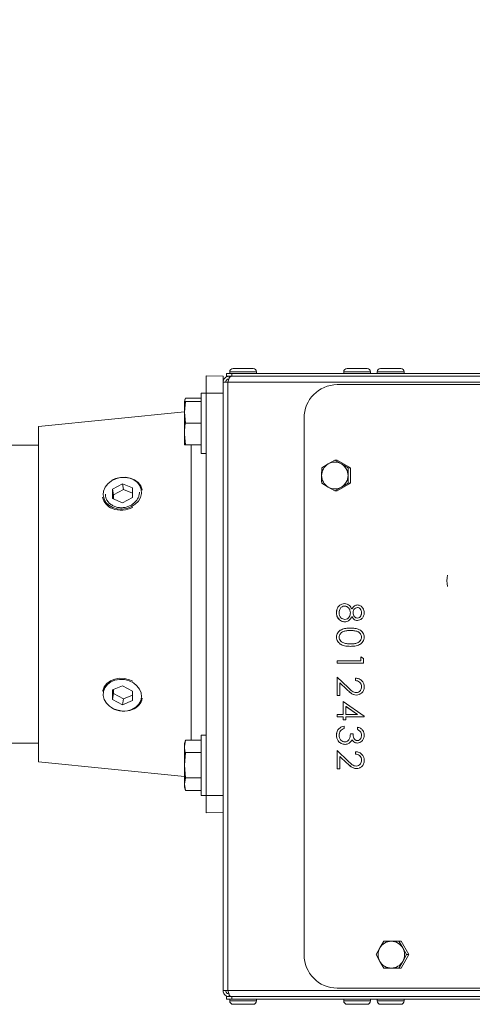
# Model space of a CAD drawing. Units: millimetres. Extents: x -2029 to 3946, y -1546 to 2635.
# Drawn here: x 1117 to 1252, y 311 to 605 of the extents above; entities that cross this region are included whole.
import ezdxf

# ---------------------------------------------------------------- set-up
doc = ezdxf.new("R2010")
doc.units = ezdxf.units.MM
doc.header["$LTSCALE"] = 50
doc.layers.add('SOLARONICS_', color=7, linetype='Continuous', lineweight=35)
doc.layers.add('SOLARONICS_méretek', color=3, linetype='Continuous', lineweight=9)
doc.styles.add('Romans', font='romans.shx')
doc.dimstyles.new('Copy of ISO_R&D aucun', dxfattribs={"dimscale": 0, "dimtxt": 100, "dimasz": 50, "dimexe": 1.25, "dimexo": 0, "dimgap": 20, "dimtad": 3, "dimdec": 0, "dimlfac": -1, "dimdsep": 46, "dimtxsty": 'Romans', "dimcen": 2.5, "dimclrd": 256, "dimclre": 256, "dimclrt": 7, "dimadec": 0, "dimazin": 0, "dimtfac": 1, "dimtdec": 0, "dimtmove": 0, "dimatfit": 3, "dimfxl": 1, "dimtolj": 1, "dimtzin": 0, "dimarcsym": 0})

# ---------------------------------------------------------------- blocks, each defined once
blk = doc.blocks.new('*D221')
at = {"layer": 'Defpoints', "color": 0}
for p in [(1541.85, 1137.51), (1541.85, 496.73), (-1669.38, 430.25)]:
    blk.add_point(p, dxfattribs=at)
at = {"layer": 'SOLARONICS_méretek', "lineweight": -2}
for p, q in [((-1669.38, 430.25), (-1669.38, 1138.76)), ((-1619.38, 1137.51), (1491.85, 1137.51)), ((1541.85, 496.73), (1541.85, 1138.76))]:
    blk.add_line(p, q, dxfattribs=at)
at = {"layer": 'SOLARONICS_méretek'}
for points in [[(-1619.38, 1145.84), (-1619.38, 1129.18), (-1669.38, 1137.51)], [(1491.85, 1145.84), (1491.85, 1129.18), (1541.85, 1137.51)]]:
    blk.add_solid(points, dxfattribs=at)
at = {"layer": 'SOLARONICS_méretek', "color": 7, "insert": (-63.76, 1207.51), "char_height": 100, "attachment_point": 5, "style": 'Romans'}
blk.add_mtext('\\A1;3211', dxfattribs=at)
blk = doc.blocks.new('HPR12')
at = {"layer": 'SOLARONICS_', "color": 7, "linetype": 'Continuous', "lineweight": 15}
for p, q in [((1179, -88.53), (1179, -87.73)), ((1179, -87.73), (1180.65, -87.73)), ((1180, -87.23), (1180, -87.73)), ((1180.65, -87.73), (1180.65, -88.53)), ((1404.72, -87.73), (1180.65, -87.73)), ((1181, -86.23), (1187, -86.23)), ((1188, -87.73), (1188, -87.23)), ((1214, -87.23), (1214, -87.73)), ((1215, -86.23), (1221, -86.23)), ((1222, -87.73), (1222, -87.23)), ((1224, -87.23), (1224, -87.73)), ((1225, -86.23), (1231, -86.23)), ((1232, -87.73), (1232, -87.23)), ((1173, -88.36), (1178, -88.53)), ((1173, -93.53), (1173, -88.36)), ((1178, -90.29), (1178, -88.53)), ((1178, -90.33), (1178, -271.73)), ((1179.49, -90.33), (1178, -90.33)), ((1180.65, -88.53), (1179, -88.53)), ((1179.49, -90.33), (1179.49, -271.73)), ((1405.95, -90.33), (1179.49, -90.33)), ((1179.8, -88.53), (1179.8, -89.33)), ((1404.72, -88.53), (1180.65, -88.53)), ((1173, -93.53), (1171.5, -93.53)), ((1171.5, -107.03), (1171.5, -93.53)), ((1173, -93.53), (1178, -93.53)), ((1173, -213.53), (1173, -93.53)), ((1394.22, -91.03), (1212.03, -91.03)), ((1166.77, -95.03), (1166.5, -96.03)), ((1166.5, -99.28), (1166.77, -96.03)), ((1166.77, -96.03), (1166.5, -96.03)), ((1166.5, -99.28), (1166.5, -96.03)), ((1166.77, -95.03), (1171.5, -95.03)), ((1166.77, -96.03), (1171.5, -96.03)), ((1166.5, -99.18), (1123, -103.53)), ((1166.77, -102.53), (1166.5, -99.28)), ((1166.5, -105.78), (1166.5, -99.28)), ((1166.77, -102.53), (1171.5, -102.53)), ((1202.19, -261.03), (1202.19, -101.03)), ((1123, -153.53), (1123, -103.53)), ((1166.77, -109.03), (1166.5, -105.78)), ((1166.5, -109.03), (1166.5, -105.78)), ((1171.5, -111.53), (1171.5, -107.03)), ((1123, -109.08), (1100, -109.08)), ((1166.5, -109.03), (1166.77, -109.03)), ((1166.77, -109.03), (1171.5, -109.03)), ((1171.5, -111.53), (1173, -111.53)), ((1211.37, -113.52), (1209.37, -114.67)), ((1213.31, -114.67), (1211.37, -113.52)), ((1211.37, -113.52), (1212.03, -113.52)), ((1215.97, -115.83), (1212.03, -113.52)), ((1207.43, -115.83), (1207.4, -118.13)), ((1209.37, -114.67), (1207.43, -115.83)), ((1215.31, -115.83), (1213.31, -114.67)), ((1215.28, -118.13), (1215.31, -115.83)), ((1215.31, -115.83), (1215.97, -115.83)), ((1215.97, -120.44), (1215.97, -115.83)), ((1148, -120.58), (1145.01, -122.17)), ((1145.01, -122.17), (1145.01, -125.01)), ((1145.31, -123.88), (1145.01, -122.17)), ((1148.3, -122.29), (1145.31, -123.88)), ((1150.99, -121.83), (1148, -120.58)), ((1148.3, -122.29), (1148, -120.58)), ((1150.99, -123.42), (1148.3, -122.29)), ((1150.99, -124.67), (1150.99, -121.83)), ((1207.43, -120.44), (1209.37, -121.6)), ((1209.37, -121.6), (1211.37, -122.75)), ((1211.37, -122.75), (1213.31, -121.6)), ((1211.37, -122.75), (1212.03, -122.75)), ((1212.03, -122.75), (1215.97, -120.44)), ((1213.31, -121.6), (1215.31, -120.44)), ((1215.31, -120.44), (1215.97, -120.44)), ((1145.01, -125.01), (1148, -126.26)), ((1145.31, -123.88), (1145.31, -125.13)), ((1148, -126.26), (1150.99, -124.67)), ((1123, -203.54), (1123, -153.53)), ((1214.26, -157.06), (1214.24, -157.06)), ((1216.44, -157.92), (1216.42, -157.92)), ((1218.1, -157.47), (1218.08, -157.47)), ((1211.85, -159.05), (1211.83, -159.05)), ((1212.71, -161.17), (1212.7, -161.17)), ((1214.33, -161.06), (1214.31, -161.06)), ((1215.99, -159.1), (1215.97, -159.1)), ((1216.44, -160.23), (1216.42, -160.23)), ((1218.12, -160.65), (1218.1, -160.65)), ((1219.32, -159.06), (1219.31, -159.06)), ((1215.99, -164.37), (1215.97, -164.37)), ((1211.85, -166.32), (1211.83, -166.32)), ((1219.32, -166.35), (1219.31, -166.35)), ((1215.99, -168.37), (1215.97, -168.37)), ((1219.1, -172.19), (1219.91, -172.66)), ((1219.1, -173.42), (1219.1, -172.19)), ((1219.12, -173.42), (1219.12, -172.2)), ((1219.91, -172.66), (1219.91, -174.14)), ((1212.03, -173.42), (1219.1, -173.42)), ((1212.03, -174.14), (1212.03, -173.42)), ((1219.91, -174.14), (1212.03, -174.14)), ((1212.05, -174.14), (1212.05, -173.42)), ((1219.12, -173.42), (1219.1, -173.42)), ((1212.03, -178.27), (1215.29, -181.37)), ((1212.03, -183.7), (1212.03, -178.27)), ((1212.05, -183.7), (1212.05, -178.28)), ((1217.49, -179.29), (1217.49, -178.57)), ((1217.51, -179.29), (1217.51, -178.57)), ((1148, -180.81), (1145.01, -182.06)), ((1145.31, -181.94), (1145.31, -183.19)), ((1150.99, -182.4), (1148, -180.81)), ((1212.84, -179.98), (1212.84, -183.7)), ((1214.95, -181.98), (1212.84, -179.98)), ((1212.86, -179.98), (1212.84, -179.98)), ((1214.96, -181.98), (1212.86, -179.98)), ((1214.96, -181.98), (1214.95, -181.98)), ((1217.51, -179.29), (1217.49, -179.29)), ((1219.32, -181.15), (1219.31, -181.15)), ((1145.01, -182.06), (1145.01, -184.9)), ((1145.31, -183.19), (1145.01, -184.9)), ((1145.01, -184.9), (1148, -186.49)), ((1145.31, -183.19), (1148.3, -184.78)), ((1148.3, -184.78), (1148, -186.49)), ((1148.3, -184.78), (1150.99, -183.65)), ((1150.99, -185.24), (1150.99, -182.4)), ((1212.84, -183.7), (1212.03, -183.7)), ((1217.73, -182.88), (1217.71, -182.88)), ((1148, -186.49), (1150.99, -185.24)), ((1213.85, -185.57), (1220.11, -189.94)), ((1213.85, -189.37), (1213.85, -185.57)), ((1213.87, -189.37), (1213.87, -185.59)), ((1214.66, -186.98), (1214.66, -189.37)), ((1218.08, -189.37), (1214.66, -186.98)), ((1214.68, -186.98), (1214.66, -186.98)), ((1218.1, -189.37), (1214.68, -186.98)), ((1212.03, -189.37), (1213.85, -189.37)), ((1212.03, -190.09), (1212.03, -189.37)), ((1213.85, -190.09), (1212.03, -190.09)), ((1212.05, -190.09), (1212.05, -189.37)), ((1213.87, -189.37), (1213.85, -189.37)), ((1213.85, -191.01), (1213.85, -190.09)), ((1213.87, -190.09), (1213.85, -190.09)), ((1213.87, -191.01), (1213.87, -190.09)), ((1214.66, -189.37), (1218.08, -189.37)), ((1214.66, -190.09), (1214.66, -191.01)), ((1220.11, -190.09), (1214.66, -190.09)), ((1218.1, -189.37), (1218.08, -189.37)), ((1220.11, -189.94), (1220.11, -190.09)), ((1214.66, -191.01), (1213.85, -191.01)), ((1214.16, -192.88), (1214.16, -193.6)), ((1218.09, -193.91), (1218.09, -193.19)), ((1218.11, -193.91), (1218.11, -193.19)), ((1173, -195.53), (1171.5, -195.53)), ((1171.5, -213.53), (1171.5, -195.53)), ((1211.85, -195.55), (1211.83, -195.55)), ((1215.97, -195.14), (1216.78, -195.14)), ((1218.11, -193.91), (1218.09, -193.91)), ((1219.32, -195.58), (1219.31, -195.58)), ((1100, -197.98), (1123, -197.98)), ((1166.77, -197.03), (1166.5, -198.03)), ((1166.5, -198.91), (1166.77, -197.03)), ((1166.5, -198.91), (1166.5, -198.03)), ((1166.5, -204.53), (1166.5, -198.91)), ((1166.77, -197.03), (1171.5, -197.03)), ((1214.32, -197.6), (1214.31, -197.6)), ((1216.46, -196.97), (1216.45, -196.97)), ((1218.09, -197.19), (1218.07, -197.19)), ((1166.5, -204.53), (1166.77, -200.78)), ((1166.77, -200.78), (1171.5, -200.78)), ((1212.03, -200.19), (1215.29, -203.29)), ((1212.03, -205.62), (1212.03, -200.19)), ((1212.05, -205.62), (1212.05, -200.21)), ((1212.84, -201.9), (1212.84, -205.62)), ((1214.95, -203.9), (1212.84, -201.9)), ((1212.86, -201.9), (1212.84, -201.9)), ((1214.96, -203.9), (1212.86, -201.9)), ((1217.49, -201.21), (1217.49, -200.5)), ((1217.51, -201.21), (1217.49, -201.21)), ((1217.51, -201.21), (1217.51, -200.5)), ((1123, -203.54), (1166.5, -207.89)), ((1166.77, -208.29), (1166.5, -204.53)), ((1166.5, -210.16), (1166.5, -204.53)), ((1214.96, -203.9), (1214.95, -203.9)), ((1217.73, -204.8), (1217.71, -204.8)), ((1219.32, -203.07), (1219.31, -203.07)), ((1166.5, -210.16), (1166.77, -208.29)), ((1166.77, -208.29), (1171.5, -208.29)), ((1212.84, -205.62), (1212.03, -205.62)), ((1166.77, -212.04), (1166.5, -210.16)), ((1166.5, -211.03), (1166.5, -210.16)), ((1166.5, -211.03), (1166.77, -212.04)), ((1166.77, -212.04), (1171.5, -212.04)), ((1171.5, -213.53), (1173, -213.53)), ((1173, -213.53), (1178, -213.53)), ((1173, -218.71), (1173, -213.53)), ((1173, -218.71), (1178, -218.53)), ((1225.93, -257.03), (1224.77, -259.03)), ((1230.48, -257.03), (1228.18, -257.03)), ((1231.59, -259.03), (1230.48, -257.03)), ((1230.48, -257.03), (1231.15, -257.03)), ((1233.42, -261.03), (1231.15, -257.03)), ((1224.77, -259.03), (1223.66, -261.03)), ((1223.66, -261.03), (1224.77, -263.03)), ((1231.15, -265.03), (1233.42, -261.03)), ((1232.76, -261.03), (1231.59, -259.03)), ((1231.59, -263.03), (1232.76, -261.03)), ((1232.76, -261.03), (1233.42, -261.03)), ((1224.77, -263.03), (1225.93, -265.03)), ((1230.48, -265.03), (1231.59, -263.03)), ((1228.18, -265.03), (1230.48, -265.03)), ((1230.48, -265.03), (1231.15, -265.03)), ((1178, -271.73), (1179.49, -271.73)), ((1179.49, -271.73), (1405.95, -271.73)), ((1179.8, -273.53), (1179.8, -272.73)), ((1394.22, -271.03), (1212.03, -271.03)), ((1179, -274.33), (1179, -273.53)), ((1179, -273.53), (1180.65, -273.53)), ((1180.65, -274.33), (1179, -274.33)), ((1180, -274.33), (1180, -274.83)), ((1180.65, -273.53), (1180.65, -274.33)), ((1404.72, -273.53), (1180.65, -273.53)), ((1404.72, -274.33), (1180.65, -274.33)), ((1187, -275.83), (1181, -275.83)), ((1188, -274.83), (1188, -274.33)), ((1214, -274.33), (1214, -274.83)), ((1221, -275.83), (1215, -275.83)), ((1222, -274.83), (1222, -274.33)), ((1224, -274.33), (1224, -274.83)), ((1231, -275.83), (1225, -275.83)), ((1232, -274.83), (1232, -274.33))]:
    blk.add_line(p, q, dxfattribs=at)
at = {"layer": 'SOLARONICS_', "color": 252, "linetype": 'Continuous', "lineweight": 15}
for p, q in [((1180, -87.23), (1188, -87.23)), ((1214, -87.23), (1222, -87.23)), ((1224, -87.23), (1232, -87.23)), ((1168.5, -153.53), (1168.5, -109.03)), ((1168.5, -197.03), (1168.5, -153.53)), ((1188, -274.83), (1180, -274.83)), ((1222, -274.83), (1214, -274.83)), ((1232, -274.83), (1224, -274.83))]:
    blk.add_line(p, q, dxfattribs=at)
at = {"layer": 'SOLARONICS_', "color": 7, "linetype": 'Continuous', "lineweight": 15, "flags": 128}
for points in [[(1145.14, -127.66), (1146.46, -128.04), (1147.88, -128.14), (1149.31, -127.93), (1150.65, -127.44), (1151.83, -126.7), (1152.77, -125.75), (1153.4, -124.66), (1153.7, -123.49), (1153.64, -122.31), (1153.23, -121.2), (1152.48, -120.24), (1151.46, -119.47), (1150.22, -118.95), (1148.84, -118.71), (1147.4, -118.77), (1146.01, -119.12), (1144.73, -119.74), (1143.67, -120.59), (1142.88, -121.62), (1142.4, -122.76), (1142.28, -123.94), (1142.52, -125.09), (1143.11, -126.14), (1144, -127.01), (1145.14, -127.66)], [(1144.9, -119.55), (1145.94, -119.07), (1147.4, -118.71), (1148.9, -118.65), (1150.34, -118.9), (1151.63, -119.44), (1152.7, -120.24), (1153.48, -121.25), (1153.91, -122.41), (1153.94, -122.53)], [(1142.11, -182.48), (1142.14, -182.35), (1142.57, -181.2), (1143.35, -180.19), (1144.42, -179.39), (1145.71, -178.84), (1147.15, -178.6), (1148.65, -178.66), (1150.11, -179.02), (1151.1, -179.47)], [(1150.86, -187.89), (1152, -187.24), (1152.89, -186.37), (1153.48, -185.33), (1153.72, -184.17), (1153.6, -182.99), (1153.12, -181.85), (1152.33, -180.82), (1151.27, -179.97), (1149.99, -179.35), (1148.6, -179), (1147.16, -178.94), (1145.78, -179.18), (1144.54, -179.7), (1143.52, -180.47), (1142.77, -181.44), (1142.36, -182.54), (1142.3, -183.72), (1142.6, -184.89), (1143.23, -185.98), (1144.17, -186.93), (1145.35, -187.67), (1146.69, -188.16), (1148.12, -188.37), (1149.54, -188.27), (1150.86, -187.89)]]:
    blk.add_lwpolyline(points, dxfattribs=at)
at = {"layer": 'SOLARONICS_', "color": 7, "linetype": 'Continuous', "lineweight": 15}
for centre, radius, start, end in [((1181, -87.23), 1, 90, 180), ((1187, -87.23), 1, 0, 90), ((1215, -87.23), 1, 90, 180), ((1221, -87.23), 1, 0, 90), ((1225, -87.23), 1, 90, 180), ((1231, -87.23), 1, 0, 90), ((1212.11, -100.96), 9.92, 90.4419, 180.4352), ((1211.34, -118.02), 3.89, 59.5687, 120.4313), ((1211.41, -118.12), 4.01, 120.5941, 180.1625), ((1211.27, -118.12), 4.01, 359.8375, 59.4059), ((1211.41, -118.15), 4.01, 179.8375, 239.4059), ((1211.27, -118.15), 4.01, 300.5941, 0.1625), ((1211.34, -118.25), 3.89, 239.5687, 300.4313), ((1146.63, -123.66), 4.61, 191.6063, 249.8454), ((1147.66, -121.4), 7.09, 248.3348, 299.0026), ((1251.84, -149.53), 7.07, 166.4358, 193.5642), ((1149.42, -183.61), 4.61, 290.1546, 348.3937), ((1148.39, -181.33), 7.11, 240.5963, 291.6095), ((1228.19, -260.96), 3.93, 90.1685, 150.594), ((1228.17, -260.96), 3.93, 29.406, 89.8315), ((1212.11, -261.11), 9.92, 179.5648, 269.5581), ((1228.29, -261.03), 4.05, 150.426, 209.574), ((1228.07, -261.03), 4.05, 330.426, 29.574), ((1228.19, -261.11), 3.93, 209.406, 269.8315), ((1228.17, -261.11), 3.93, 270.1685, 330.594), ((1181, -274.83), 1, 180, 270), ((1187, -274.83), 1, 270, 0), ((1215, -274.83), 1, 180, 270), ((1221, -274.83), 1, 270, 0), ((1225, -274.83), 1, 180, 270), ((1231, -274.83), 1, 270, 0)]:
    blk.add_arc(centre, radius, start, end, dxfattribs=at)
for points, knots in [([(1178, -90.33), (1178.02, -90.13), (1178.06, -89.71), (1178.39, -89.16), (1178.87, -88.75), (1179.37, -88.56), (1179.69, -88.54), (1179.8, -88.53)], [0, 0, 0, 0, 0.22035, 0.440724, 0.661097, 0.881471, 1, 1, 1, 1]), ([(1178.8, -90.33), (1178.81, -90.21), (1178.84, -89.96), (1179.05, -89.64), (1179.35, -89.42), (1179.62, -89.34), (1179.77, -89.34), (1179.8, -89.33)], [0, 0, 0, 0, 0.241966, 0.474645, 0.707313, 0.939981, 1, 1, 1, 1]), ([(1180.44, -88.53), (1180.36, -88.56), (1180.19, -88.6), (1179.96, -88.92), (1179.74, -89.4), (1179.59, -89.91), (1179.51, -90.22), (1179.49, -90.33)], [0, 0, 0, 0, 0.22035, 0.440724, 0.661097, 0.88147, 1, 1, 1, 1]), ([(1166.61, -95.95), (1166.62, -95.79), (1166.64, -95.48), (1166.73, -95.18), (1166.77, -95.03)], [0, 0, 0, 0, 0.508214, 1, 1, 1, 1]), ([(1166.5, -105.78), (1166.53, -104.96), (1166.57, -103.87), (1166.73, -102.8), (1166.77, -102.53)], [0, 0, 0, 0, 0.7585978, 1, 1, 1, 1]), ([(1207.4, -118.13), (1207.4, -118.73), (1207.41, -119.5), (1207.43, -120.27), (1207.43, -120.44)], [0, 0, 0, 0, 0.7673851, 1, 1, 1, 1]), ([(1215.31, -120.44), (1215.3, -120.27), (1215.29, -119.5), (1215.28, -118.73), (1215.28, -118.13)], [0, 0, 0, 0, 0.232615, 1, 1, 1, 1]), ([(1153.07, -123.13), (1153.07, -123.23), (1153.07, -123.49), (1153, -123.9), (1152.87, -124.37), (1152.67, -124.83), (1152.42, -125.28), (1152.11, -125.71), (1151.87, -125.96), (1151.75, -126.09)], [0, 0, 0, 0, 0.094066, 0.250261, 0.398447, 0.546632, 0.702398, 0.850291, 1, 1, 1, 1]), ([(1151.75, -126.09), (1151.62, -126.22), (1151.43, -126.4), (1151.14, -126.62), (1150.83, -126.84), (1150.43, -127.08), (1149.91, -127.32), (1149.37, -127.51), (1148.81, -127.65), (1148.24, -127.73), (1147.67, -127.76), (1147.11, -127.73), (1146.55, -127.64), (1146.02, -127.5), (1145.5, -127.31), (1145.02, -127.07), (1144.58, -126.78), (1144.18, -126.45), (1143.88, -126.14), (1143.68, -125.89), (1143.48, -125.62), (1143.28, -125.26), (1143.1, -124.81), (1142.98, -124.35), (1142.92, -123.98), (1142.93, -123.77), (1142.93, -123.71)], [0, 0, 0, 0, 0.0460984, 0.0693342, 0.0922145, 0.1406764, 0.1867752, 0.2328742, 0.2813541, 0.3273207, 0.3732873, 0.4216288, 0.4674808, 0.5133326, 0.5615303, 0.6075038, 0.6534771, 0.7017959, 0.7479384, 0.771197, 0.7940988, 0.8426159, 0.8887089, 0.934802, 0.9832829, 1, 1, 1, 1]), ([(1211.83, -159.05), (1211.86, -158.66), (1211.9, -157.89), (1212.54, -156.99), (1213.37, -156.45), (1213.97, -156.38), (1214.26, -156.34)], [0, 0, 0, 0, 0.280554, 0.559288, 0.779825, 1, 1, 1, 1]), ([(1211.85, -159.05), (1211.87, -158.66), (1211.92, -157.89), (1212.56, -156.99), (1213.39, -156.45), (1213.99, -156.38), (1214.28, -156.34)], [0, 0, 0, 0, 0.280554, 0.559288, 0.779825, 1, 1, 1, 1]), ([(1214.24, -157.06), (1213.98, -157.11), (1213.45, -157.2), (1212.76, -157.94), (1212.69, -158.63), (1212.64, -159.06)], [0, 0, 0, 0, 0.279802, 0.56019, 1, 1, 1, 1]), ([(1215.97, -159.1), (1215.95, -158.82), (1215.9, -158.26), (1215.46, -157.6), (1214.89, -157.14), (1214.46, -157.09), (1214.24, -157.06)], [0, 0, 0, 0, 0.280286, 0.56014, 0.78025, 1, 1, 1, 1]), ([(1214.26, -156.34), (1214.53, -156.37), (1215.05, -156.42), (1215.87, -156.96), (1216.21, -157.56), (1216.42, -157.92)], [0, 0, 0, 0, 0.280006, 0.559913, 1, 1, 1, 1]), ([(1215.99, -159.1), (1215.97, -158.82), (1215.92, -158.26), (1215.48, -157.6), (1214.91, -157.14), (1214.47, -157.09), (1214.26, -157.06)], [0, 0, 0, 0, 0.280286, 0.56014, 0.78025, 1, 1, 1, 1]), ([(1216.42, -157.92), (1216.65, -157.57), (1217.05, -156.93), (1217.78, -156.81), (1218.09, -156.75)], [0, 0, 0, 0, 0.560131, 1, 1, 1, 1]), ([(1216.44, -157.92), (1216.67, -157.57), (1217.07, -156.93), (1217.79, -156.81), (1218.11, -156.75)], [0, 0, 0, 0, 0.560131, 1, 1, 1, 1]), ([(1218.08, -157.47), (1217.87, -157.52), (1217.45, -157.61), (1217.06, -158.08), (1216.82, -158.58), (1216.79, -158.92), (1216.78, -159.09)], [0, 0, 0, 0, 0.277764, 0.558294, 0.779098, 1, 1, 1, 1]), ([(1219.31, -159.06), (1219.29, -158.85), (1219.26, -158.43), (1218.97, -157.91), (1218.57, -157.54), (1218.24, -157.49), (1218.08, -157.47)], [0, 0, 0, 0, 0.280651, 0.560566, 0.78062, 1, 1, 1, 1]), ([(1218.09, -156.75), (1218.41, -156.81), (1219.04, -156.92), (1219.69, -157.58), (1220.05, -158.34), (1220.09, -158.84), (1220.11, -159.1)], [0, 0, 0, 0, 0.278817, 0.558437, 0.779147, 1, 1, 1, 1]), ([(1219.32, -159.06), (1219.31, -158.85), (1219.28, -158.43), (1218.99, -157.91), (1218.59, -157.54), (1218.26, -157.49), (1218.1, -157.47)], [0, 0, 0, 0, 0.280651, 0.560566, 0.78062, 1, 1, 1, 1]), ([(1212.7, -161.17), (1212.41, -160.83), (1211.89, -160.21), (1211.85, -159.4), (1211.83, -159.05)], [0, 0, 0, 0, 0.557758, 1, 1, 1, 1]), ([(1212.71, -161.17), (1212.43, -160.83), (1211.91, -160.21), (1211.87, -159.4), (1211.85, -159.05)], [0, 0, 0, 0, 0.557758, 1, 1, 1, 1]), ([(1212.64, -159.06), (1212.66, -159.33), (1212.7, -159.88), (1213.11, -160.55), (1213.68, -160.98), (1214.1, -161.03), (1214.31, -161.06)], [0, 0, 0, 0, 0.280614, 0.559954, 0.780166, 1, 1, 1, 1]), ([(1214.33, -161.78), (1213.99, -161.75), (1213.39, -161.69), (1212.91, -161.33), (1212.7, -161.17)], [0, 0, 0, 0, 0.5593849, 1, 1, 1, 1]), ([(1214.35, -161.78), (1214.01, -161.75), (1213.41, -161.69), (1212.93, -161.33), (1212.71, -161.17)], [0, 0, 0, 0, 0.559385, 1, 1, 1, 1]), ([(1214.31, -161.06), (1214.58, -161.01), (1215.1, -160.92), (1215.62, -160.35), (1215.93, -159.73), (1215.96, -159.31), (1215.97, -159.1)], [0, 0, 0, 0, 0.27834, 0.558527, 0.779155, 1, 1, 1, 1]), ([(1214.33, -161.06), (1214.59, -161.01), (1215.12, -160.92), (1215.64, -160.35), (1215.95, -159.73), (1215.98, -159.31), (1215.99, -159.1)], [0, 0, 0, 0, 0.27834, 0.558527, 0.779155, 1, 1, 1, 1]), ([(1216.42, -160.23), (1216.15, -160.69), (1215.77, -161.32), (1214.93, -161.73), (1214.53, -161.76), (1214.33, -161.78)], [0, 0, 0, 0, 0.558308, 0.7791057, 1, 1, 1, 1]), ([(1218.07, -161.37), (1217.87, -161.35), (1217.48, -161.31), (1216.86, -160.93), (1216.59, -160.5), (1216.42, -160.23)], [0, 0, 0, 0, 0.280139, 0.560217, 1, 1, 1, 1]), ([(1218.09, -161.37), (1217.89, -161.35), (1217.5, -161.31), (1216.88, -160.93), (1216.61, -160.5), (1216.44, -160.23)], [0, 0, 0, 0, 0.280139, 0.560217, 1, 1, 1, 1]), ([(1216.78, -159.09), (1216.8, -159.3), (1216.85, -159.72), (1217.17, -160.24), (1217.61, -160.57), (1217.93, -160.62), (1218.1, -160.65)], [0, 0, 0, 0, 0.280237, 0.560145, 0.780435, 1, 1, 1, 1]), ([(1220.11, -159.1), (1220.08, -159.42), (1220.01, -160.05), (1219.49, -160.8), (1218.81, -161.28), (1218.32, -161.34), (1218.07, -161.37)], [0, 0, 0, 0, 0.27995, 0.559673, 0.779961, 1, 1, 1, 1]), ([(1218.1, -160.65), (1218.3, -160.61), (1218.71, -160.52), (1219.23, -159.93), (1219.28, -159.39), (1219.31, -159.06)], [0, 0, 0, 0, 0.279013, 0.559917, 1, 1, 1, 1]), ([(1218.12, -160.65), (1218.32, -160.61), (1218.72, -160.52), (1219.25, -159.93), (1219.29, -159.39), (1219.32, -159.06)], [0, 0, 0, 0, 0.279013, 0.559917, 1, 1, 1, 1]), ([(1211.83, -166.32), (1211.85, -166.09), (1211.89, -165.62), (1212.2, -164.99), (1212.67, -164.47), (1213.46, -163.98), (1214.59, -163.68), (1215.51, -163.66), (1215.97, -163.65)], [0, 0, 0, 0, 0.1249186, 0.2498221, 0.3747312, 0.4998349, 0.7494938, 1, 1, 1, 1]), ([(1211.85, -166.32), (1211.87, -166.09), (1211.9, -165.62), (1212.22, -164.99), (1212.69, -164.47), (1213.48, -163.98), (1214.61, -163.68), (1215.53, -163.66), (1215.99, -163.65)], [0, 0, 0, 0, 0.1249186, 0.2498221, 0.3747312, 0.4998349, 0.7494938, 1, 1, 1, 1]), ([(1215.97, -164.37), (1215.61, -164.38), (1214.89, -164.39), (1213.82, -164.6), (1213.06, -165.15), (1212.7, -165.8), (1212.66, -166.17), (1212.64, -166.35)], [0, 0, 0, 0, 0.251092, 0.501385, 0.749635, 0.874872, 1, 1, 1, 1]), ([(1215.97, -163.65), (1216.43, -163.66), (1217.35, -163.68), (1218.48, -163.97), (1219.27, -164.46), (1219.74, -164.99), (1220.06, -165.62), (1220.1, -166.09), (1220.11, -166.32)], [0, 0, 0, 0, 0.25052, 0.500153, 0.625262, 0.750203, 0.87511, 1, 1, 1, 1]), ([(1219.31, -166.35), (1219.29, -166.17), (1219.25, -165.8), (1218.97, -165.31), (1218.59, -164.92), (1217.95, -164.57), (1217.05, -164.39), (1216.33, -164.38), (1215.97, -164.37)], [0, 0, 0, 0, 0.124872, 0.249869, 0.374729, 0.499776, 0.7495, 1, 1, 1, 1]), ([(1219.32, -166.35), (1219.31, -166.17), (1219.27, -165.8), (1218.99, -165.31), (1218.61, -164.92), (1217.97, -164.57), (1217.07, -164.39), (1216.35, -164.38), (1215.99, -164.37)], [0, 0, 0, 0, 0.124872, 0.249869, 0.374729, 0.499776, 0.7495, 1, 1, 1, 1]), ([(1215.97, -169.09), (1215.51, -169.07), (1214.58, -169.05), (1213.23, -168.66), (1212.3, -167.89), (1211.89, -167.03), (1211.85, -166.56), (1211.83, -166.32)], [0, 0, 0, 0, 0.25099, 0.501117, 0.74963, 0.874813, 1, 1, 1, 1]), ([(1215.99, -169.09), (1215.52, -169.07), (1214.6, -169.05), (1213.25, -168.66), (1212.32, -167.89), (1211.91, -167.03), (1211.87, -166.56), (1211.85, -166.32)], [0, 0, 0, 0, 0.25099, 0.501117, 0.74963, 0.874813, 1, 1, 1, 1]), ([(1212.64, -166.35), (1212.67, -166.57), (1212.72, -167), (1213.17, -167.68), (1213.68, -167.92), (1213.99, -168.07)], [0, 0, 0, 0, 0.280257, 0.560781, 1, 1, 1, 1]), ([(1220.11, -166.32), (1220.1, -166.56), (1220.06, -167.03), (1219.65, -167.89), (1218.71, -168.66), (1217.36, -169.05), (1216.43, -169.07), (1215.97, -169.09)], [0, 0, 0, 0, 0.125169, 0.250336, 0.498865, 0.749016, 1, 1, 1, 1]), ([(1215.97, -168.37), (1216.33, -168.36), (1217.05, -168.34), (1218.11, -168.08), (1218.88, -167.55), (1219.25, -166.9), (1219.29, -166.53), (1219.31, -166.35)], [0, 0, 0, 0, 0.250928, 0.501325, 0.74965, 0.874913, 1, 1, 1, 1]), ([(1215.99, -168.37), (1216.35, -168.36), (1217.07, -168.34), (1218.13, -168.08), (1218.9, -167.55), (1219.27, -166.9), (1219.3, -166.53), (1219.32, -166.35)], [0, 0, 0, 0, 0.250928, 0.501325, 0.74965, 0.874913, 1, 1, 1, 1]), ([(1213.99, -168.07), (1214.36, -168.17), (1215, -168.35), (1215.68, -168.36), (1215.97, -168.37)], [0, 0, 0, 0, 0.559599, 1, 1, 1, 1]), ([(1217.49, -178.57), (1217.87, -178.62), (1218.64, -178.71), (1219.51, -179.4), (1220.04, -180.26), (1220.09, -180.88), (1220.11, -181.18)], [0, 0, 0, 0, 0.280033, 0.559551, 0.779669, 1, 1, 1, 1]), ([(1217.77, -183.6), (1217.46, -183.57), (1216.83, -183.5), (1215.89, -182.86), (1215.3, -182.31), (1214.95, -181.98)], [0, 0, 0, 0, 0.279288, 0.559154, 1, 1, 1, 1]), ([(1217.79, -183.6), (1217.48, -183.57), (1216.85, -183.5), (1215.91, -182.86), (1215.32, -182.31), (1214.96, -181.98)], [0, 0, 0, 0, 0.2792879, 0.5591538, 1, 1, 1, 1]), ([(1215.29, -181.37), (1215.68, -181.75), (1216.22, -182.29), (1217.07, -182.82), (1217.5, -182.86), (1217.71, -182.88)], [0, 0, 0, 0, 0.560755, 0.780531, 1, 1, 1, 1]), ([(1219.31, -181.15), (1219.28, -180.87), (1219.22, -180.33), (1218.73, -179.71), (1218.12, -179.38), (1217.7, -179.32), (1217.49, -179.29)], [0, 0, 0, 0, 0.279729, 0.558969, 0.779193, 1, 1, 1, 1]), ([(1219.32, -181.15), (1219.3, -180.87), (1219.24, -180.33), (1218.75, -179.71), (1218.13, -179.38), (1217.72, -179.32), (1217.51, -179.29)], [0, 0, 0, 0, 0.279729, 0.558969, 0.779193, 1, 1, 1, 1]), ([(1217.71, -182.88), (1217.95, -182.85), (1218.44, -182.78), (1218.96, -182.29), (1219.26, -181.73), (1219.29, -181.34), (1219.31, -181.15)], [0, 0, 0, 0, 0.279151, 0.55896, 0.779341, 1, 1, 1, 1]), ([(1217.73, -182.88), (1217.97, -182.85), (1218.46, -182.78), (1218.97, -182.29), (1219.28, -181.73), (1219.31, -181.34), (1219.32, -181.15)], [0, 0, 0, 0, 0.279151, 0.55896, 0.779341, 1, 1, 1, 1]), ([(1220.11, -181.18), (1220.08, -181.54), (1220.02, -182.25), (1219.37, -183.04), (1218.6, -183.52), (1218.05, -183.57), (1217.77, -183.6)], [0, 0, 0, 0, 0.2798903, 0.5592237, 0.7795824, 1, 1, 1, 1]), ([(1211.83, -195.55), (1211.86, -195.18), (1211.93, -194.45), (1212.53, -193.58), (1213.33, -193.08), (1213.88, -192.95), (1214.16, -192.88)], [0, 0, 0, 0, 0.279886, 0.558979, 0.779263, 1, 1, 1, 1]), ([(1211.85, -195.55), (1211.88, -195.18), (1211.94, -194.45), (1212.55, -193.58), (1213.35, -193.08), (1213.9, -192.95), (1214.17, -192.88)], [0, 0, 0, 0, 0.279886, 0.558979, 0.779263, 1, 1, 1, 1]), ([(1214.16, -193.6), (1213.93, -193.67), (1213.52, -193.8), (1213.2, -194.1), (1213.07, -194.23)], [0, 0, 0, 0, 0.560694, 1, 1, 1, 1]), ([(1218.09, -193.19), (1218.4, -193.28), (1219, -193.46), (1219.67, -194.08), (1220.06, -194.82), (1220.1, -195.32), (1220.11, -195.57)], [0, 0, 0, 0, 0.280288, 0.55968, 0.779747, 1, 1, 1, 1]), ([(1214.37, -198.32), (1213.99, -198.26), (1213.21, -198.15), (1212.36, -197.39), (1211.9, -196.48), (1211.86, -195.86), (1211.83, -195.55)], [0, 0, 0, 0, 0.279342, 0.558834, 0.779273, 1, 1, 1, 1]), ([(1214.39, -198.32), (1214.01, -198.26), (1213.23, -198.15), (1212.38, -197.39), (1211.92, -196.48), (1211.87, -195.86), (1211.85, -195.55)], [0, 0, 0, 0, 0.279342, 0.558834, 0.779273, 1, 1, 1, 1]), ([(1213.07, -194.23), (1212.92, -194.46), (1212.67, -194.87), (1212.65, -195.35), (1212.64, -195.56)], [0, 0, 0, 0, 0.558748, 1, 1, 1, 1]), ([(1212.64, -195.56), (1212.66, -195.84), (1212.7, -196.39), (1213.1, -197.06), (1213.67, -197.52), (1214.09, -197.57), (1214.31, -197.6)], [0, 0, 0, 0, 0.280589, 0.560141, 0.780308, 1, 1, 1, 1]), ([(1214.31, -197.6), (1214.44, -197.59), (1214.72, -197.56), (1215.22, -197.31), (1215.71, -196.79), (1215.92, -195.97), (1215.95, -195.41), (1215.97, -195.14)], [0, 0, 0, 0, 0.125232, 0.25048, 0.499235, 0.749049, 1, 1, 1, 1]), ([(1214.32, -197.6), (1214.46, -197.59), (1214.74, -197.56), (1215.23, -197.31), (1215.72, -196.79), (1215.93, -195.97), (1215.97, -195.41), (1215.99, -195.14)], [0, 0, 0, 0, 0.125232, 0.25048, 0.499235, 0.749049, 1, 1, 1, 1]), ([(1216.78, -195.14), (1216.82, -195.59), (1216.89, -196.27), (1217.35, -196.93), (1217.74, -197.16), (1217.96, -197.18), (1218.07, -197.19)], [0, 0, 0, 0, 0.499406, 0.748973, 0.87454, 1, 1, 1, 1]), ([(1220.11, -195.57), (1220.08, -195.89), (1220.01, -196.54), (1219.51, -197.32), (1218.82, -197.81), (1218.32, -197.87), (1218.07, -197.91)], [0, 0, 0, 0, 0.280085, 0.559868, 0.780099, 1, 1, 1, 1]), ([(1218.07, -197.19), (1218.28, -197.15), (1218.69, -197.07), (1219.2, -196.45), (1219.27, -195.91), (1219.31, -195.58)], [0, 0, 0, 0, 0.278884, 0.56004, 1, 1, 1, 1]), ([(1219.31, -195.58), (1219.29, -195.37), (1219.26, -194.96), (1218.86, -194.3), (1218.39, -194.05), (1218.09, -193.91)], [0, 0, 0, 0, 0.280622, 0.560395, 1, 1, 1, 1]), ([(1218.09, -197.19), (1218.29, -197.15), (1218.71, -197.07), (1219.22, -196.45), (1219.28, -195.91), (1219.32, -195.58)], [0, 0, 0, 0, 0.278884, 0.56004, 1, 1, 1, 1]), ([(1219.32, -195.58), (1219.31, -195.37), (1219.28, -194.96), (1218.88, -194.3), (1218.4, -194.05), (1218.11, -193.91)], [0, 0, 0, 0, 0.280622, 0.560395, 1, 1, 1, 1]), ([(1166.77, -200.78), (1166.73, -200.63), (1166.57, -200.01), (1166.53, -199.38), (1166.5, -198.91)], [0, 0, 0, 0, 0.241402, 1, 1, 1, 1]), ([(1215.77, -197.84), (1215.53, -197.99), (1215.1, -198.27), (1214.6, -198.3), (1214.37, -198.32)], [0, 0, 0, 0, 0.55946, 1, 1, 1, 1]), ([(1216.45, -196.97), (1216.35, -197.16), (1216.18, -197.49), (1215.9, -197.73), (1215.77, -197.84)], [0, 0, 0, 0, 0.559795, 1, 1, 1, 1]), ([(1218.07, -197.91), (1217.89, -197.89), (1217.52, -197.87), (1216.92, -197.58), (1216.63, -197.2), (1216.45, -196.97)], [0, 0, 0, 0, 0.280508, 0.560792, 1, 1, 1, 1]), ([(1218.09, -197.91), (1217.9, -197.89), (1217.54, -197.87), (1216.93, -197.58), (1216.64, -197.2), (1216.46, -196.97)], [0, 0, 0, 0, 0.280508, 0.560792, 1, 1, 1, 1]), ([(1217.49, -200.5), (1217.87, -200.54), (1218.64, -200.64), (1219.51, -201.32), (1220.04, -202.19), (1220.09, -202.8), (1220.11, -203.11)], [0, 0, 0, 0, 0.280033, 0.559551, 0.779669, 1, 1, 1, 1]), ([(1219.31, -203.07), (1219.28, -202.8), (1219.22, -202.25), (1218.73, -201.63), (1218.12, -201.3), (1217.7, -201.24), (1217.49, -201.21)], [0, 0, 0, 0, 0.279729, 0.558969, 0.779193, 1, 1, 1, 1]), ([(1219.32, -203.07), (1219.3, -202.8), (1219.24, -202.25), (1218.75, -201.63), (1218.13, -201.3), (1217.72, -201.24), (1217.51, -201.21)], [0, 0, 0, 0, 0.279729, 0.558969, 0.779193, 1, 1, 1, 1]), ([(1217.77, -205.52), (1217.46, -205.49), (1216.83, -205.42), (1215.89, -204.78), (1215.3, -204.24), (1214.95, -203.9)], [0, 0, 0, 0, 0.279288, 0.559154, 1, 1, 1, 1]), ([(1217.79, -205.52), (1217.48, -205.49), (1216.85, -205.42), (1215.91, -204.78), (1215.32, -204.24), (1214.96, -203.9)], [0, 0, 0, 0, 0.279288, 0.559154, 1, 1, 1, 1]), ([(1215.29, -203.29), (1215.68, -203.68), (1216.22, -204.21), (1217.07, -204.74), (1217.5, -204.78), (1217.71, -204.8)], [0, 0, 0, 0, 0.560755, 0.780531, 1, 1, 1, 1]), ([(1217.71, -204.8), (1217.95, -204.77), (1218.44, -204.7), (1218.96, -204.21), (1219.26, -203.65), (1219.29, -203.26), (1219.31, -203.07)], [0, 0, 0, 0, 0.2791505, 0.5589598, 0.7793409, 1, 1, 1, 1]), ([(1217.73, -204.8), (1217.97, -204.77), (1218.46, -204.7), (1218.97, -204.21), (1219.28, -203.65), (1219.31, -203.26), (1219.32, -203.07)], [0, 0, 0, 0, 0.279151, 0.55896, 0.779341, 1, 1, 1, 1]), ([(1220.11, -203.11), (1220.08, -203.46), (1220.02, -204.17), (1219.37, -204.97), (1218.6, -205.45), (1218.05, -205.5), (1217.77, -205.52)], [0, 0, 0, 0, 0.27989, 0.559224, 0.779582, 1, 1, 1, 1]), ([(1228.18, -257.03), (1227.6, -257.03), (1226.84, -257.03), (1226.11, -257.03), (1225.93, -257.03)], [0, 0, 0, 0, 0.767385, 1, 1, 1, 1]), ([(1225.93, -265.03), (1226.11, -265.03), (1226.84, -265.03), (1227.6, -265.03), (1228.18, -265.03)], [0, 0, 0, 0, 0.232615, 1, 1, 1, 1]), ([(1179.8, -273.53), (1179.59, -273.51), (1179.18, -273.47), (1178.63, -273.15), (1178.22, -272.67), (1178.02, -272.16), (1178.01, -271.85), (1178, -271.73)], [0, 0, 0, 0, 0.22035, 0.440724, 0.661097, 0.88147, 1, 1, 1, 1]), ([(1179.8, -272.73), (1179.67, -272.72), (1179.42, -272.69), (1179.1, -272.48), (1178.88, -272.19), (1178.81, -271.92), (1178.8, -271.76), (1178.8, -271.73)], [0, 0, 0, 0, 0.244475, 0.477165, 0.709842, 0.942519, 1, 1, 1, 1]), ([(1179.49, -271.73), (1179.54, -271.94), (1179.64, -272.36), (1179.84, -272.91), (1180.06, -273.32), (1180.27, -273.51), (1180.4, -273.53), (1180.44, -273.53)], [0, 0, 0, 0, 0.22035, 0.440724, 0.661097, 0.881471, 1, 1, 1, 1])]:
    blk.add_open_spline(points, degree=3, knots=knots, dxfattribs=at)

msp = doc.modelspace()

# ---------------------------------------------------------------- block references
at = {"layer": 'SOLARONICS_'}
msp.add_blockref('HPR12', (0, 587.07), dxfattribs=at)

# ---------------------------------------------------------------- dimensions: what is measured, and where the dimension line sits
at = {"layer": 'SOLARONICS_méretek'}
dim = msp.add_linear_dim(base=(1541.85, 1137.51), p1=(-1669.38, 430.25), p2=(1541.85, 496.73), dimstyle='Copy of ISO_R&D aucun', override={"dimscale": 1}, dxfattribs=at)
dim.commit()
dim.dimension.update_dxf_attribs({"geometry": '*D221', "text_midpoint": (-63.76, 1137.51), "dimtype": 160})

doc.saveas('drawing.dxf')
